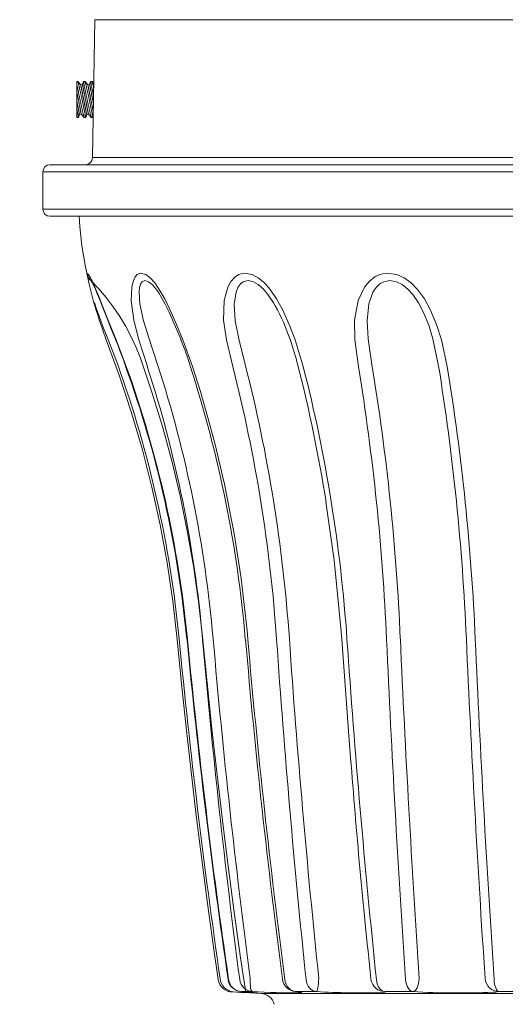
# Model space of a CAD drawing. Extents: x -36 to 77, y -10 to 61.
# Drawn here: x 0 to 4, y 0 to 9 of the extents above; entities that cross this region are included whole.
import ezdxf

# ---------------------------------------------------------------- set-up
doc = ezdxf.new("R2010")
doc.units = 0
doc.header["$LTSCALE"] = 0.25
doc.header["$MEASUREMENT"] = 0
doc.layers.get('0').update_dxf_attribs({"linetype": 'CONTINUOUS', "lineweight": 13})
doc.layers.get('DEFPOINTS').update_dxf_attribs({"linetype": 'CONTINUOUS'})
doc.layers.add('Text', color=7, linetype='CONTINUOUS', lineweight=15)
doc.styles.add('ROMAND', font='romand.shx', dxfattribs={"oblique": 15})
doc.dimstyles.new('ROMAND', dxfattribs={"dimscale": 5.25, "dimtxt": 0.145, "dimasz": 0.188, "dimexe": 0.0625, "dimexo": 0.0625, "dimgap": 0.0625, "dimtad": 0, "dimtih": 1, "dimtoh": 1, "dimdec": 3, "dimzin": 0, "dimdsep": 46, "dimlunit": 4, "dimtxsty": 'ROMAND', "dimcen": 0, "dimadec": 0, "dimazin": 0, "dimtfac": 1, "dimtdec": 3, "dimtofl": 0, "dimtmove": 0, "dimatfit": 3, "dimfxl": 0, "dimtolj": 1, "dimtzin": 0, "dimarcsym": 0})

# ---------------------------------------------------------------- blocks, each defined once
blk = doc.blocks.new('*D25')
at = {"layer": 'DEFPOINTS', "color": 0}
for p in [(-5.2986, 36.1528), (-3.1417, 36.1528), (3.2421, -3.0346)]:
    blk.add_point(p, dxfattribs=at)
at = {"layer": 'Text', "color": 0, "lineweight": -2}
for p, q in [((-3.4699, 36.1528), (-5.6267, 36.1528)), ((-5.2986, 35.1658), (-5.2986, 8.0082)), ((-5.2986, -2.0476), (-5.2986, 5.5757)), ((2.914, -3.0346), (-5.6267, -3.0346))]:
    blk.add_line(p, q, dxfattribs=at)
at = {"layer": 'Text', "color": 0}
for points in [[(-5.4631, 35.1658), (-5.1341, 35.1658), (-5.2986, 36.1528)], [(-5.4631, -2.0476), (-5.1341, -2.0476), (-5.2986, -3.0346)]]:
    blk.add_solid(points, dxfattribs=at)
at = {"layer": 'Text', "color": 0, "insert": (-5.2986, 6.7919), "char_height": 0.76125, "attachment_point": 5, "style": 'ROMAND'}
blk.add_mtext('\\A1;3\'-3{\\H1.000000x;\\S1/8;}"', dxfattribs=at)

msp = doc.modelspace()

# ---------------------------------------------------------------- linework, layer by layer
at = {"linetype": 'Continuous'}
for p, q in [((0.4517, 8.955), (0.4307, 7.753)), ((10.0325, 8.955), (0.4517, 8.955)), ((0.4307, 7.753), (10.0535, 7.753)), ((0.0598, 7.6916), (10.4921, 7.6916)), ((10.5546, 7.6291), (-0.0027, 7.6291)), ((-0.0027, 7.3041), (-0.0027, 7.6291)), ((-0.0027, 7.3041), (10.5546, 7.3041)), ((10.4921, 7.2416), (0.0598, 7.2416)), ((0.3193, 7.1528), (0.3131, 7.2416)), ((0.3388, 6.9843), (0.3193, 7.1528)), ((0.366, 6.817), (0.3388, 6.9843)), ((0.4008, 6.6511), (0.366, 6.817)), ((0.3808, 6.7459), (0.3954, 6.7075)), ((0.3808, 6.7459), (0.3958, 6.7343)), ((0.3828, 6.7336), (0.3808, 6.7416)), ((0.3854, 6.7257), (0.3828, 6.7336)), ((0.3885, 6.7181), (0.3854, 6.7257)), ((0.3922, 6.7107), (0.3885, 6.7181)), ((0.3918, 6.7022), (0.3887, 6.7046)), ((0.3948, 6.6998), (0.3918, 6.7022)), ((0.3964, 6.7036), (0.3922, 6.7107)), ((0.3977, 6.6974), (0.3948, 6.6998)), ((0.3954, 6.7075), (0.4157, 6.6817)), ((0.3958, 6.7343), (0.4144, 6.7052)), ((0.4011, 6.6969), (0.3964, 6.7036)), ((0.4007, 6.6949), (0.3977, 6.6974)), ((0.4036, 6.6924), (0.4007, 6.6949)), ((0.4064, 6.6905), (0.4011, 6.6969)), ((0.4064, 6.6898), (0.4036, 6.6924)), ((0.4144, 6.7052), (0.4363, 6.6614)), ((0.784, 6.6744), (0.8028, 6.7142)), ((0.8028, 6.7142), (0.821, 6.7339)), ((0.821, 6.7339), (0.8459, 6.7451)), ((0.8459, 6.7451), (0.8958, 6.7343)), ((0.8958, 6.7343), (0.9342, 6.7052)), ((0.9342, 6.7052), (0.9732, 6.6614)), ((1.6359, 6.6744), (1.6726, 6.7142)), ((1.6726, 6.7142), (1.7046, 6.7339)), ((1.7046, 6.7339), (1.7456, 6.7451)), ((1.7456, 6.7451), (1.8213, 6.7343)), ((1.8213, 6.7343), (1.8756, 6.7052)), ((1.8756, 6.7052), (1.928, 6.6614)), ((2.8408, 6.6744), (2.8919, 6.7142)), ((2.8919, 6.7142), (2.9346, 6.7339)), ((2.9346, 6.7339), (2.9875, 6.7451)), ((2.9875, 6.7451), (3.0816, 6.7343)), ((3.0816, 6.7343), (3.1466, 6.7052)), ((3.1466, 6.7052), (3.2073, 6.6614)), ((0.4433, 6.487), (0.4008, 6.6511)), ((0.412, 6.6846), (0.4064, 6.6905)), ((0.4092, 6.6872), (0.4064, 6.6898)), ((0.412, 6.6846), (0.4092, 6.6872)), ((0.4827, 6.6116), (0.412, 6.6846)), ((0.4253, 6.6741), (0.4157, 6.6817)), ((0.4207, 6.6775), (0.4227, 6.6745)), ((0.4227, 6.6745), (0.4294, 6.663)), ((0.4294, 6.663), (0.4403, 6.6412)), ((0.4363, 6.6614), (0.4609, 6.6049)), ((0.4403, 6.6412), (0.4556, 6.6072)), ((0.4556, 6.6072), (0.4724, 6.5674)), ((0.5492, 6.5347), (0.4827, 6.6116)), ((0.7681, 6.5084), (0.7728, 6.6257)), ((0.7728, 6.6257), (0.784, 6.6744)), ((0.8404, 6.6221), (0.8363, 6.5797)), ((0.8506, 6.6549), (0.8404, 6.6221)), ((0.8624, 6.6716), (0.8506, 6.6549)), ((0.8801, 6.681), (0.8624, 6.6716)), ((0.887, 6.6817), (0.8801, 6.681)), ((0.9184, 6.6719), (0.887, 6.6817)), ((0.9498, 6.6474), (0.9184, 6.6719)), ((0.9709, 6.6235), (0.9498, 6.6474)), ((0.9709, 6.6236), (0.983, 6.6094)), ((0.9732, 6.6614), (1.0124, 6.6049)), ((0.983, 6.6094), (1.0072, 6.5754)), ((1.5774, 6.5084), (1.6089, 6.6257)), ((1.6089, 6.6257), (1.6359, 6.6744)), ((1.6981, 6.6221), (1.681, 6.5797)), ((1.7223, 6.6549), (1.6981, 6.6221)), ((1.7448, 6.6716), (1.7223, 6.6549)), ((1.7746, 6.681), (1.7448, 6.6716)), ((1.7856, 6.6817), (1.7746, 6.681)), ((1.8321, 6.6719), (1.7856, 6.6817)), ((1.8748, 6.6474), (1.8321, 6.6719)), ((1.9195, 6.6078), (1.8748, 6.6474)), ((1.9587, 6.5619), (1.9195, 6.6078)), ((1.928, 6.6614), (1.9779, 6.6049)), ((2.7453, 6.5084), (2.8006, 6.6257)), ((2.8006, 6.6257), (2.8408, 6.6744)), ((2.9028, 6.6221), (2.8743, 6.5797)), ((2.9385, 6.6549), (2.9028, 6.6221)), ((2.9695, 6.6716), (2.9385, 6.6549)), ((3.0086, 6.681), (2.9695, 6.6716)), ((3.0225, 6.6817), (3.0086, 6.681)), ((3.0795, 6.6719), (3.0225, 6.6817)), ((3.1295, 6.6474), (3.0795, 6.6719)), ((3.1794, 6.6078), (3.1295, 6.6474)), ((3.2213, 6.5619), (3.1794, 6.6078)), ((3.2073, 6.6614), (3.2629, 6.6049)), ((0.4609, 6.6049), (0.4943, 6.5224)), ((0.4724, 6.5674), (0.4959, 6.509)), ((0.4943, 6.5224), (0.5301, 6.4307)), ((0.6112, 6.454), (0.5492, 6.5347)), ((0.8363, 6.5797), (0.8436, 6.4786)), ((1.0072, 6.5754), (1.0349, 6.5297)), ((1.0124, 6.6049), (1.0597, 6.5224)), ((1.0349, 6.5297), (1.0638, 6.4763)), ((1.0597, 6.5224), (1.1051, 6.4307)), ((1.681, 6.5797), (1.666, 6.4786)), ((2.0089, 6.4879), (1.9587, 6.5619)), ((1.9779, 6.6049), (2.0345, 6.5224)), ((2.0345, 6.5224), (2.0851, 6.4307)), ((2.8743, 6.5797), (2.8384, 6.4786)), ((3.2721, 6.4879), (3.2213, 6.5619)), ((3.2629, 6.6049), (3.3233, 6.5224)), ((3.3233, 6.5224), (3.3741, 6.4307)), ((0.4932, 6.3251), (0.4433, 6.487)), ((0.4959, 6.509), (0.5231, 6.4397)), ((0.5231, 6.4397), (0.5545, 6.3589)), ((0.6686, 6.3699), (0.6112, 6.454)), ((0.7904, 6.3373), (0.7681, 6.5084)), ((0.8436, 6.4786), (0.8752, 6.3302)), ((1.0638, 6.4763), (1.0976, 6.4069)), ((1.5729, 6.3373), (1.5774, 6.5084)), ((1.666, 6.4786), (1.6747, 6.3302)), ((2.0232, 6.462), (2.0089, 6.4879)), ((2.7146, 6.3373), (2.7453, 6.5084)), ((2.8384, 6.4786), (2.8233, 6.3302)), ((3.3127, 6.4106), (3.2721, 6.4879)), ((0.5301, 6.4307), (0.5811, 6.3004)), ((0.5545, 6.3589), (0.5913, 6.2664)), ((0.7211, 6.2826), (0.6686, 6.3699)), ((1.0976, 6.4069), (1.1336, 6.3266)), ((1.1051, 6.4307), (1.163, 6.3004)), ((2.0851, 6.4307), (2.1442, 6.3004)), ((3.3604, 6.2922), (3.3127, 6.4106)), ((3.3741, 6.4307), (3.4286, 6.3004)), ((0.5506, 6.1658), (0.4932, 6.3251)), ((0.5811, 6.3004), (0.6353, 6.1658)), ((0.5913, 6.2664), (0.6333, 6.164)), ((0.7686, 6.1924), (0.7211, 6.2826)), ((0.8348, 6.1658), (0.7904, 6.3373)), ((0.8752, 6.3302), (0.9234, 6.1733)), ((1.1336, 6.3266), (1.1735, 6.233)), ((1.163, 6.3004), (1.2185, 6.1658)), ((1.5978, 6.1658), (1.5729, 6.3373)), ((1.6747, 6.3302), (1.705, 6.1733)), ((2.1442, 6.3004), (2.1955, 6.1658)), ((2.7176, 6.1658), (2.7146, 6.3373)), ((2.8233, 6.3302), (2.8329, 6.1733)), ((3.3967, 6.1733), (3.3604, 6.2922)), ((3.4286, 6.3004), (3.4708, 6.1658)), ((0.8109, 6.0997), (0.7686, 6.1924)), ((1.1735, 6.233), (1.2017, 6.1647)), ((0.5506, 6.1658), (0.6664, 5.8501)), ((0.5645, 6.1733), (0.6499, 5.9507)), ((0.6353, 6.1658), (0.7246, 5.9343)), ((0.8479, 6.0046), (0.8109, 6.0997)), ((0.9083, 5.9343), (0.8348, 6.1658)), ((0.9234, 6.1733), (0.9978, 5.9507)), ((1.2185, 6.1658), (1.3027, 5.9343)), ((1.6522, 5.9343), (1.5978, 6.1658)), ((1.705, 6.1733), (1.7611, 5.9507)), ((2.1955, 6.1658), (2.2665, 5.9343)), ((2.7474, 5.9343), (2.7176, 6.1658)), ((2.8329, 6.1733), (2.8651, 5.9507)), ((3.4442, 5.9507), (3.3967, 6.1733)), ((3.4708, 6.1658), (3.5214, 5.9343)), ((0.7209, 5.9346), (0.7218, 5.9342)), ((0.7218, 5.9342), (0.7246, 5.9343)), ((0.8479, 6.0046), (0.9481, 5.7095)), ((0.6664, 5.8501), (0.7713, 5.5306)), ((0.9481, 5.7095), (1.0391, 5.4115)), ((0.7713, 5.5306), (0.8653, 5.2077)), ((1.0391, 5.4115), (1.1209, 5.1107)), ((0.8653, 5.2077), (0.9483, 4.8816)), ((1.1209, 5.1107), (1.1934, 4.8075)), ((0.9483, 4.8816), (1.0201, 4.5529)), ((1.1934, 4.8075), (1.2566, 4.5022)), ((2.5377, 4.2471), (2.464, 4.7539)), ((1.0201, 4.5529), (1.0807, 4.2219)), ((1.2566, 4.5022), (1.3103, 4.195)), ((1.0807, 4.2219), (1.13, 3.8889)), ((2.5937, 3.6531), (2.5377, 4.2471)), ((1.3103, 4.195), (1.3544, 3.8862)), ((1.13, 3.8889), (1.1679, 3.5544)), ((1.3544, 3.8862), (1.3891, 3.5762)), ((2.602, 3.558), (2.5937, 3.6531)), ((1.206, 3.1706), (1.1679, 3.5544)), ((1.4289, 3.176), (1.3891, 3.5762)), ((2.602, 3.558), (2.6607, 2.7568)), ((1.4712, 2.7761), (1.4289, 3.176)), ((1.2465, 2.787), (1.206, 3.1706)), ((1.2893, 2.4037), (1.2465, 2.787)), ((1.5161, 2.3765), (1.4712, 2.7761)), ((2.6607, 2.7568), (2.6801, 2.5229)), ((1.3344, 2.0207), (1.2893, 2.4037)), ((1.5636, 1.9772), (1.5161, 2.3765)), ((1.3819, 1.6379), (1.3344, 2.0207)), ((1.6136, 1.5782), (1.5636, 1.9772)), ((1.4317, 1.2555), (1.3819, 1.6379)), ((1.6661, 1.1796), (1.6136, 1.5782)), ((1.4838, 0.8734), (1.4317, 1.2555)), ((1.7212, 0.7813), (1.6661, 1.1796)), ((1.5243, 0.593), (1.4838, 0.8734)), ((1.7653, 0.4773), (1.7212, 0.7813)), ((1.6115, 0.5932), (1.6116, 0.5931)), ((1.6116, 0.5931), (1.6129, 0.5929)), ((1.6129, 0.5929), (1.6161, 0.593)), ((1.6208, 0.5722), (1.6161, 0.593)), ((1.6289, 0.5524), (1.6208, 0.5722)), ((1.6401, 0.5344), (1.6289, 0.5524)), ((1.6541, 0.5187), (1.6401, 0.5344)), ((1.6705, 0.5057), (1.6541, 0.5187)), ((1.7177, 0.5722), (1.7131, 0.593)), ((1.7256, 0.5524), (1.7177, 0.5722)), ((1.7365, 0.5344), (1.7256, 0.5524)), ((1.7501, 0.5187), (1.7365, 0.5344)), ((1.7661, 0.5057), (1.7501, 0.5187)), ((1.8041, 0.5775), (1.8043, 0.5998)), ((1.8048, 0.5563), (1.8041, 0.5775)), ((1.8062, 0.537), (1.8048, 0.5563)), ((1.8084, 0.52), (1.8062, 0.537)), ((1.8113, 0.5061), (1.8084, 0.52)), ((2.1107, 0.5722), (2.1066, 0.593)), ((2.1177, 0.5524), (2.1107, 0.5722)), ((2.1274, 0.5344), (2.1177, 0.5524)), ((2.1395, 0.5187), (2.1274, 0.5344)), ((2.1537, 0.5057), (2.1395, 0.5187)), ((2.295, 0.5722), (2.2912, 0.593)), ((2.3016, 0.5524), (2.295, 0.5722)), ((2.3107, 0.5344), (2.3016, 0.5524)), ((2.3221, 0.5187), (2.3107, 0.5344)), ((2.3355, 0.5057), (2.3221, 0.5187)), ((2.3914, 0.5061), (2.3942, 0.52)), ((2.3942, 0.52), (2.3967, 0.537)), ((2.3967, 0.537), (2.3989, 0.5563)), ((2.3989, 0.5563), (2.4008, 0.5775)), ((2.4008, 0.5775), (2.4023, 0.5998)), ((2.8572, 0.5998), (2.8566, 0.5982)), ((2.8566, 0.5982), (2.8566, 0.5981)), ((2.9071, 0.5722), (2.9041, 0.593)), ((2.9124, 0.5524), (2.9071, 0.5722)), ((2.9196, 0.5344), (2.9124, 0.5524)), ((2.9286, 0.5187), (2.9196, 0.5344)), ((2.9392, 0.5057), (2.9286, 0.5187)), ((3.1608, 0.5722), (3.1581, 0.593)), ((3.1654, 0.5524), (3.1608, 0.5722)), ((3.1719, 0.5344), (3.1654, 0.5524)), ((3.1799, 0.5187), (3.1719, 0.5344)), ((3.1894, 0.5057), (3.1799, 0.5187)), ((3.2507, 0.5061), (3.2587, 0.52)), ((3.2587, 0.52), (3.2657, 0.537)), ((3.2657, 0.537), (3.2714, 0.5563)), ((3.2714, 0.5563), (3.2756, 0.5775)), ((3.2756, 0.5775), (3.2783, 0.5998)), ((3.8557, 0.5775), (3.8515, 0.5998)), ((3.8638, 0.5563), (3.8557, 0.5775)), ((3.8755, 0.537), (3.8638, 0.5563)), ((3.8904, 0.52), (3.8755, 0.537)), ((3.908, 0.5061), (3.8904, 0.52)), ((3.9321, 0.5722), (3.9304, 0.593)), ((3.935, 0.5524), (3.9321, 0.5722)), ((3.9391, 0.5344), (3.935, 0.5524)), ((3.9442, 0.5187), (3.9391, 0.5344)), ((3.9501, 0.5057), (3.9442, 0.5187)), ((1.653, 0.4834), (1.8998, 0.4703)), ((1.7219, 0.48), (1.6538, 0.4834)), ((1.6888, 0.4957), (1.6705, 0.5057)), ((1.7085, 0.4892), (1.6888, 0.4957)), ((1.7289, 0.4863), (1.7085, 0.4892)), ((1.7777, 0.4774), (1.7219, 0.48)), ((1.7289, 0.4863), (1.784, 0.4825)), ((1.8229, 0.4863), (1.7289, 0.4863)), ((1.7839, 0.4957), (1.7661, 0.5057)), ((1.8225, 0.4755), (1.7777, 0.4774)), ((1.803, 0.4892), (1.7839, 0.4957)), ((1.784, 0.4825), (1.8278, 0.4792)), ((1.8229, 0.4863), (1.803, 0.4892)), ((1.8147, 0.4956), (1.8113, 0.5061)), ((1.8187, 0.4889), (1.8147, 0.4956)), ((1.8229, 0.4863), (1.8187, 0.4889)), ((1.8529, 0.4745), (1.8225, 0.4755)), ((1.8278, 0.4792), (1.8566, 0.4768)), ((1.8696, 0.4743), (1.8529, 0.4745)), ((1.8566, 0.4768), (1.8709, 0.4751)), ((1.8709, 0.4751), (1.8696, 0.4743)), ((1.8998, 0.4703), (8.5844, 0.4703)), ((2.1695, 0.4957), (2.1537, 0.5057)), ((2.1865, 0.4892), (2.1695, 0.4957)), ((2.2042, 0.4863), (2.1865, 0.4892)), ((2.1958, 0.4868), (2.2, 0.4864)), ((2.2042, 0.4863), (2.1964, 0.4868)), ((2.2, 0.4864), (2.2195, 0.484)), ((2.2042, 0.4863), (2.2348, 0.4825)), ((2.383, 0.4863), (2.2042, 0.4863)), ((2.2195, 0.484), (2.2263, 0.483)), ((2.2263, 0.483), (2.226, 0.4831)), ((2.2348, 0.4825), (2.2515, 0.4792)), ((2.2526, 0.4768), (2.2384, 0.4751)), ((2.2515, 0.4792), (2.2526, 0.4768)), ((2.3503, 0.4957), (2.3355, 0.5057)), ((2.3663, 0.4892), (2.3503, 0.4957)), ((2.383, 0.4863), (2.3663, 0.4892)), ((2.383, 0.4863), (2.3858, 0.4889)), ((2.3858, 0.4889), (2.3886, 0.4956)), ((2.3886, 0.4956), (2.3914, 0.5061)), ((2.9545, 0.4889), (2.9367, 0.4942)), ((2.951, 0.4957), (2.9392, 0.5057)), ((2.9678, 0.4792), (2.944, 0.4771)), ((2.9637, 0.4892), (2.951, 0.4957)), ((2.9768, 0.4863), (2.9545, 0.4889)), ((2.9768, 0.4863), (2.9637, 0.4892)), ((2.9799, 0.4825), (2.9678, 0.4792)), ((3.2229, 0.4863), (2.9768, 0.4863)), ((2.9768, 0.4863), (2.9799, 0.4825)), ((3.1999, 0.4957), (3.1894, 0.5057)), ((3.2112, 0.4892), (3.1999, 0.4957)), ((3.2229, 0.4863), (3.2112, 0.4892)), ((3.2229, 0.4863), (3.2325, 0.4889)), ((3.2325, 0.4889), (3.2418, 0.4956)), ((3.2418, 0.4956), (3.2507, 0.5061)), ((3.9278, 0.4956), (3.908, 0.5061)), ((3.9461, 0.4825), (3.9199, 0.4803)), ((3.9491, 0.4889), (3.9278, 0.4956)), ((3.9712, 0.4863), (3.9461, 0.4825)), ((3.9712, 0.4863), (3.9491, 0.4889)), ((3.9567, 0.4957), (3.9501, 0.5057)), ((3.9638, 0.4892), (3.9567, 0.4957)), ((3.9712, 0.4863), (3.9638, 0.4892)), ((4.2605, 0.4863), (3.9712, 0.4863))]:
    msp.add_line(p, q, dxfattribs=at)
for p, q in [((0.2942, 8.1034), (0.2942, 8.4155)), ((0.3034, 8.4155), (0.2942, 8.4155)), ((0.3278, 8.3877), (0.3034, 8.4155)), ((0.3515, 8.4155), (0.3431, 8.3908)), ((0.3659, 8.4155), (0.3515, 8.4155)), ((0.3903, 8.3877), (0.3659, 8.4155)), ((0.414, 8.4155), (0.4056, 8.3908)), ((0.4283, 8.4155), (0.414, 8.4155)), ((0.442, 8.4), (0.4283, 8.4155)), ((0.3431, 8.3908), (0.3278, 8.3877)), ((0.4056, 8.3908), (0.3903, 8.3877)), ((0.2942, 8.1034), (0.2946, 8.1031)), ((0.2945, 8.1031), (0.3089, 8.1031)), ((0.3089, 8.1031), (0.3173, 8.1278)), ((0.3173, 8.1278), (0.3326, 8.1309)), ((0.3326, 8.1309), (0.357, 8.1031)), ((0.357, 8.1031), (0.3714, 8.1031)), ((0.3714, 8.1031), (0.3798, 8.1278)), ((0.3798, 8.1278), (0.3951, 8.1309)), ((0.3951, 8.1309), (0.4195, 8.1031)), ((0.4195, 8.1031), (0.4339, 8.1031)), ((0.4339, 8.1031), (0.437, 8.1121))]:
    msp.add_line(p, q)
at = {"color": 8, "flags": 128}
for points in [[(0.3714, 8.1031), (0.3714, 8.1032), (0.3713, 8.1039), (0.371, 8.105), (0.3707, 8.1065), (0.3704, 8.1086), (0.3699, 8.111), (0.3693, 8.114), (0.3686, 8.1173), (0.3679, 8.1212), (0.3671, 8.1254), (0.3662, 8.13), (0.3652, 8.135), (0.3641, 8.1404), (0.363, 8.1462), (0.3617, 8.1523), (0.3604, 8.1588), (0.3591, 8.1656), (0.3576, 8.1726), (0.3562, 8.1799), (0.3546, 8.1876), (0.353, 8.1954), (0.3513, 8.2035), (0.3496, 8.2118), (0.3478, 8.2202), (0.3461, 8.2286), (0.3442, 8.2374), (0.3423, 8.2462), (0.3404, 8.255), (0.3385, 8.2639), (0.3366, 8.2728), (0.3346, 8.2815), (0.3327, 8.2904), (0.3307, 8.2991), (0.3288, 8.3077), (0.3269, 8.3162), (0.325, 8.3245), (0.3232, 8.3325), (0.3214, 8.3402), (0.3196, 8.3477), (0.318, 8.3549), (0.3167, 8.3602), (0.3155, 8.3654), (0.3143, 8.3703), (0.3132, 8.3751), (0.3118, 8.3808), (0.3105, 8.3861), (0.3093, 8.391), (0.3085, 8.3946), (0.3077, 8.3979), (0.307, 8.4009), (0.3063, 8.4036), (0.3055, 8.4067), (0.3049, 8.4094), (0.3043, 8.4116), (0.3039, 8.4133), (0.3036, 8.4145), (0.3034, 8.4153), (0.3034, 8.4155), (0.3034, 8.4155)], [(0.3515, 8.4155), (0.3515, 8.4154), (0.3516, 8.4148), (0.3518, 8.4138), (0.3521, 8.4123), (0.3525, 8.4103), (0.353, 8.4078), (0.3535, 8.4049), (0.3542, 8.4016), (0.3549, 8.3979), (0.3557, 8.3937), (0.3566, 8.3891), (0.3576, 8.3841), (0.3587, 8.3787), (0.3598, 8.373), (0.361, 8.3669), (0.3623, 8.3605), (0.3637, 8.3537), (0.3651, 8.3467), (0.3666, 8.3393), (0.3681, 8.3318), (0.3697, 8.324), (0.3714, 8.316), (0.3731, 8.3077), (0.3749, 8.2993), (0.3767, 8.2907), (0.3785, 8.2821), (0.3804, 8.2734), (0.3823, 8.2645), (0.3842, 8.2556), (0.3861, 8.2467), (0.3881, 8.2378), (0.39, 8.2291), (0.392, 8.2204), (0.3939, 8.2119), (0.3958, 8.2035), (0.3976, 8.1953), (0.399, 8.1891), (0.4004, 8.1831), (0.4018, 8.1772), (0.4031, 8.1714), (0.4048, 8.1642), (0.4064, 8.1573), (0.408, 8.1508), (0.4091, 8.146), (0.4102, 8.1413), (0.4113, 8.1369), (0.4123, 8.1328), (0.4135, 8.1279), (0.4146, 8.1233), (0.4156, 8.1192), (0.4163, 8.1164), (0.4169, 8.1138), (0.4175, 8.1114), (0.418, 8.1094), (0.4185, 8.1072), (0.419, 8.1054), (0.4193, 8.1042), (0.4195, 8.1034), (0.4195, 8.1031), (0.4195, 8.1031)], [(0.4339, 8.1031), (0.4339, 8.1032), (0.4338, 8.1039), (0.4335, 8.105), (0.4332, 8.1065), (0.4328, 8.1086), (0.4324, 8.111), (0.4318, 8.114), (0.4311, 8.1173), (0.4304, 8.1212), (0.4296, 8.1254), (0.4286, 8.13), (0.4277, 8.135), (0.4266, 8.1404), (0.4254, 8.1462), (0.4242, 8.1523), (0.4229, 8.1588), (0.4216, 8.1656), (0.4201, 8.1726), (0.4187, 8.1799), (0.4171, 8.1876), (0.4155, 8.1954), (0.4138, 8.2035), (0.4121, 8.2118), (0.4103, 8.2202), (0.4085, 8.2286), (0.4067, 8.2374), (0.4048, 8.2462), (0.4029, 8.255), (0.401, 8.2639), (0.3991, 8.2728), (0.3971, 8.2815), (0.3952, 8.2904), (0.3932, 8.2991), (0.3913, 8.3077), (0.3894, 8.3162), (0.3875, 8.3245), (0.3856, 8.3325), (0.3839, 8.3402), (0.3821, 8.3477), (0.3805, 8.3549), (0.3792, 8.3602), (0.378, 8.3654), (0.3768, 8.3703), (0.3757, 8.3751), (0.3743, 8.3808), (0.373, 8.3861), (0.3718, 8.391), (0.371, 8.3946), (0.3702, 8.3979), (0.3694, 8.4009), (0.3688, 8.4036), (0.368, 8.4067), (0.3674, 8.4094), (0.3668, 8.4116), (0.3664, 8.4133), (0.3661, 8.4145), (0.3659, 8.4153), (0.3659, 8.4155), (0.3659, 8.4155)], [(0.414, 8.4155), (0.414, 8.4154), (0.4141, 8.4148), (0.4143, 8.4138), (0.4146, 8.4123), (0.415, 8.4103), (0.4155, 8.4078), (0.416, 8.4049), (0.4167, 8.4016), (0.4174, 8.3979), (0.4182, 8.3937), (0.4191, 8.3891), (0.4201, 8.3841), (0.4212, 8.3787), (0.4223, 8.373), (0.4235, 8.3669), (0.4248, 8.3605), (0.4262, 8.3537), (0.4276, 8.3467), (0.4291, 8.3393), (0.4306, 8.3318), (0.4322, 8.324), (0.4339, 8.316), (0.4356, 8.3077), (0.4374, 8.2993), (0.4392, 8.2907), (0.44, 8.2868)], [(0.4413, 8.3618), (0.4405, 8.3654), (0.4393, 8.3703), (0.4382, 8.3751), (0.4368, 8.3808), (0.4355, 8.3861), (0.4343, 8.391), (0.4335, 8.3946), (0.4327, 8.3979), (0.4319, 8.4009), (0.4313, 8.4036), (0.4305, 8.4067), (0.4299, 8.4094), (0.4293, 8.4116), (0.4289, 8.4133), (0.4286, 8.4145), (0.4284, 8.4153), (0.4283, 8.4155), (0.4283, 8.4155)], [(0.2942, 8.3886), (0.2951, 8.3841), (0.2962, 8.3787), (0.2973, 8.373), (0.2985, 8.3669), (0.2998, 8.3605), (0.3012, 8.3537), (0.3026, 8.3467), (0.3041, 8.3393), (0.3057, 8.3318), (0.3072, 8.324), (0.3089, 8.316), (0.3106, 8.3077), (0.3124, 8.2993), (0.3142, 8.2907), (0.316, 8.2821), (0.3179, 8.2734), (0.3198, 8.2645), (0.3217, 8.2556), (0.3237, 8.2467), (0.3256, 8.2378), (0.3275, 8.2291), (0.3295, 8.2204), (0.3314, 8.2119), (0.3333, 8.2035), (0.3351, 8.1953), (0.3366, 8.1891), (0.338, 8.1831), (0.3393, 8.1772), (0.3407, 8.1714), (0.3423, 8.1642), (0.3439, 8.1573), (0.3455, 8.1508), (0.3466, 8.146), (0.3477, 8.1413), (0.3488, 8.1369), (0.3498, 8.1328), (0.351, 8.1279), (0.3521, 8.1233), (0.3531, 8.1192), (0.3538, 8.1164), (0.3544, 8.1138), (0.355, 8.1114), (0.3555, 8.1094), (0.356, 8.1072), (0.3565, 8.1054), (0.3568, 8.1042), (0.357, 8.1034), (0.357, 8.1031), (0.357, 8.1031)], [(0.3326, 8.1309), (0.3326, 8.1309), (0.3326, 8.1311), (0.3325, 8.1315), (0.3324, 8.1319), (0.3323, 8.1325), (0.3321, 8.1333), (0.332, 8.1341), (0.3318, 8.1351), (0.3315, 8.1362), (0.3313, 8.1374), (0.331, 8.1388), (0.3307, 8.1403), (0.3304, 8.1419), (0.3301, 8.1436), (0.3297, 8.1455), (0.3293, 8.1474), (0.3289, 8.1495), (0.3284, 8.1517), (0.328, 8.154), (0.3275, 8.1564), (0.327, 8.159), (0.3265, 8.1616), (0.3259, 8.1643), (0.3254, 8.1671), (0.3248, 8.17), (0.3242, 8.1731), (0.3236, 8.1762), (0.3229, 8.1793), (0.3223, 8.1826), (0.3216, 8.186), (0.3209, 8.1894), (0.3202, 8.1929), (0.3195, 8.1965), (0.3188, 8.2001), (0.318, 8.2038), (0.3173, 8.2075), (0.3165, 8.2113), (0.3157, 8.2152), (0.315, 8.2191), (0.3142, 8.223), (0.3134, 8.227), (0.3126, 8.231), (0.3118, 8.2351), (0.311, 8.2392), (0.3101, 8.2433), (0.3093, 8.2474), (0.3085, 8.2515), (0.3077, 8.2557), (0.3068, 8.2598), (0.306, 8.2639), (0.3052, 8.2681), (0.3043, 8.2722), (0.3035, 8.2763), (0.3027, 8.2804), (0.3019, 8.2845), (0.3011, 8.2886), (0.3003, 8.2926), (0.2995, 8.2966), (0.2987, 8.3006), (0.2979, 8.3045), (0.2971, 8.3084), (0.2963, 8.3122), (0.2956, 8.316), (0.2948, 8.3197), (0.2942, 8.3227)], [(0.3798, 8.1278), (0.3798, 8.1279), (0.3797, 8.1281), (0.3797, 8.1284), (0.3796, 8.1289), (0.3795, 8.1295), (0.3793, 8.1302), (0.3791, 8.131), (0.3789, 8.132), (0.3787, 8.1331), (0.3785, 8.1344), (0.3782, 8.1357), (0.3779, 8.1372), (0.3776, 8.1388), (0.3772, 8.1406), (0.3769, 8.1424), (0.3765, 8.1444), (0.3761, 8.1465), (0.3756, 8.1486), (0.3752, 8.151), (0.3747, 8.1534), (0.3742, 8.1559), (0.3736, 8.1585), (0.3731, 8.1612), (0.3725, 8.1641), (0.3719, 8.167), (0.3713, 8.17), (0.3707, 8.1731), (0.3701, 8.1763), (0.3694, 8.1796), (0.3688, 8.1829), (0.3681, 8.1863), (0.3674, 8.1898), (0.3667, 8.1934), (0.3659, 8.197), (0.3652, 8.2007), (0.3645, 8.2045), (0.3637, 8.2083), (0.3629, 8.2121), (0.3621, 8.216), (0.3613, 8.22), (0.3606, 8.224), (0.3597, 8.228), (0.3589, 8.232), (0.3581, 8.2361), (0.3573, 8.2402), (0.3565, 8.2443), (0.3557, 8.2485), (0.3548, 8.2526), (0.354, 8.2567), (0.3532, 8.2609), (0.3523, 8.265), (0.3515, 8.2692), (0.3507, 8.2733), (0.3499, 8.2774), (0.3491, 8.2815), (0.3482, 8.2855), (0.3474, 8.2896), (0.3466, 8.2936), (0.3458, 8.2975), (0.3451, 8.3015), (0.3443, 8.3053), (0.3435, 8.3092), (0.3428, 8.3129), (0.342, 8.3167), (0.3413, 8.3203), (0.3406, 8.3239), (0.3399, 8.3275), (0.3392, 8.3309), (0.3385, 8.3343), (0.3378, 8.3376), (0.3372, 8.3409), (0.3365, 8.344), (0.3359, 8.3471), (0.3353, 8.35), (0.3348, 8.3529), (0.3342, 8.3557), (0.3337, 8.3583), (0.3332, 8.3609), (0.3327, 8.3634), (0.3322, 8.3657), (0.3317, 8.368), (0.3313, 8.3701), (0.3309, 8.3722), (0.3305, 8.3741), (0.3302, 8.3759), (0.3298, 8.3775), (0.3295, 8.3791), (0.3292, 8.3805), (0.329, 8.3818), (0.3288, 8.383), (0.3285, 8.384), (0.3284, 8.3849), (0.3282, 8.3857), (0.3281, 8.3864), (0.328, 8.3869), (0.3279, 8.3873), (0.3278, 8.3876), (0.3278, 8.3877), (0.3278, 8.3877)], [(0.3951, 8.1309), (0.3951, 8.1309), (0.395, 8.1311), (0.395, 8.1315), (0.3949, 8.1319), (0.3948, 8.1325), (0.3946, 8.1333), (0.3945, 8.1341), (0.3943, 8.1351), (0.394, 8.1362), (0.3938, 8.1374), (0.3935, 8.1388), (0.3932, 8.1403), (0.3929, 8.1419), (0.3926, 8.1436), (0.3922, 8.1455), (0.3918, 8.1474), (0.3914, 8.1495), (0.3909, 8.1517), (0.3905, 8.154), (0.39, 8.1564), (0.3895, 8.159), (0.389, 8.1616), (0.3884, 8.1643), (0.3879, 8.1671), (0.3873, 8.17), (0.3867, 8.1731), (0.386, 8.1762), (0.3854, 8.1793), (0.3848, 8.1826), (0.3841, 8.186), (0.3834, 8.1894), (0.3827, 8.1929), (0.382, 8.1965), (0.3813, 8.2001), (0.3805, 8.2038), (0.3798, 8.2075), (0.379, 8.2113), (0.3782, 8.2152), (0.3775, 8.2191), (0.3767, 8.223), (0.3759, 8.227), (0.3751, 8.231), (0.3743, 8.2351), (0.3734, 8.2392), (0.3726, 8.2433), (0.3718, 8.2474), (0.371, 8.2515), (0.3701, 8.2557), (0.3693, 8.2598), (0.3685, 8.2639), (0.3677, 8.2681), (0.3668, 8.2722), (0.366, 8.2763), (0.3652, 8.2804), (0.3644, 8.2845), (0.3636, 8.2886), (0.3628, 8.2926), (0.362, 8.2966), (0.3612, 8.3006), (0.3604, 8.3045), (0.3596, 8.3084), (0.3588, 8.3122), (0.3581, 8.316), (0.3573, 8.3197), (0.3566, 8.3234), (0.3559, 8.327), (0.3552, 8.3305), (0.3545, 8.334), (0.3538, 8.3374), (0.3531, 8.3407), (0.3525, 8.3439), (0.3519, 8.3471), (0.3513, 8.3501), (0.3507, 8.3531), (0.3501, 8.356), (0.3495, 8.3587), (0.349, 8.3614), (0.3485, 8.364), (0.348, 8.3665), (0.3475, 8.3688), (0.3471, 8.3711), (0.3466, 8.3732), (0.3462, 8.3752), (0.3459, 8.3771), (0.3455, 8.3789), (0.3452, 8.3806), (0.3448, 8.3821), (0.3446, 8.3836), (0.3443, 8.3849), (0.3441, 8.386), (0.3439, 8.3871), (0.3437, 8.388), (0.3435, 8.3888), (0.3434, 8.3894), (0.3433, 8.39), (0.3432, 8.3904), (0.3431, 8.3906), (0.3431, 8.3908), (0.3431, 8.3908)], [(0.4376, 8.151), (0.4376, 8.151), (0.4372, 8.1534), (0.4367, 8.1559), (0.4361, 8.1585), (0.4356, 8.1612), (0.435, 8.1641), (0.4344, 8.167), (0.4338, 8.17), (0.4332, 8.1731), (0.4326, 8.1763), (0.4319, 8.1796), (0.4313, 8.1829), (0.4306, 8.1863), (0.4299, 8.1898), (0.4292, 8.1934), (0.4284, 8.197), (0.4277, 8.2007), (0.4269, 8.2045), (0.4262, 8.2083), (0.4254, 8.2121), (0.4246, 8.216), (0.4238, 8.22), (0.423, 8.224), (0.4222, 8.228), (0.4214, 8.232), (0.4206, 8.2361), (0.4198, 8.2402), (0.419, 8.2443), (0.4181, 8.2485), (0.4173, 8.2526), (0.4165, 8.2567), (0.4157, 8.2609), (0.4148, 8.265), (0.414, 8.2692), (0.4132, 8.2733), (0.4124, 8.2774), (0.4115, 8.2815), (0.4107, 8.2855), (0.4099, 8.2896), (0.4091, 8.2936), (0.4083, 8.2975), (0.4075, 8.3015), (0.4068, 8.3053), (0.406, 8.3092), (0.4052, 8.3129), (0.4045, 8.3167), (0.4038, 8.3203), (0.403, 8.3239), (0.4023, 8.3275), (0.4016, 8.3309), (0.401, 8.3343), (0.4003, 8.3376), (0.3997, 8.3409), (0.399, 8.344), (0.3984, 8.3471), (0.3978, 8.35), (0.3973, 8.3529), (0.3967, 8.3557), (0.3962, 8.3583), (0.3957, 8.3609), (0.3952, 8.3634), (0.3947, 8.3657), (0.3942, 8.368), (0.3938, 8.3701), (0.3934, 8.3722), (0.393, 8.3741), (0.3927, 8.3759), (0.3923, 8.3775), (0.392, 8.3791), (0.3917, 8.3805), (0.3915, 8.3818), (0.3912, 8.383), (0.391, 8.384), (0.3908, 8.3849), (0.3907, 8.3857), (0.3906, 8.3864), (0.3905, 8.3869), (0.3904, 8.3873), (0.3903, 8.3876), (0.3903, 8.3877), (0.3903, 8.3877)], [(0.4389, 8.2242), (0.4384, 8.227), (0.4376, 8.231), (0.4367, 8.2351), (0.4359, 8.2392), (0.4351, 8.2433), (0.4343, 8.2474), (0.4335, 8.2515), (0.4326, 8.2557), (0.4318, 8.2598), (0.431, 8.2639), (0.4302, 8.2681), (0.4293, 8.2722), (0.4285, 8.2763), (0.4277, 8.2804), (0.4269, 8.2845), (0.426, 8.2886), (0.4252, 8.2926), (0.4244, 8.2966), (0.4236, 8.3006), (0.4229, 8.3045), (0.4221, 8.3084), (0.4213, 8.3122), (0.4206, 8.316), (0.4198, 8.3197), (0.4191, 8.3234), (0.4184, 8.327), (0.4177, 8.3305), (0.417, 8.334), (0.4163, 8.3374), (0.4156, 8.3407), (0.415, 8.3439), (0.4144, 8.3471), (0.4137, 8.3501), (0.4131, 8.3531), (0.4126, 8.356), (0.412, 8.3587), (0.4115, 8.3614), (0.411, 8.364), (0.4105, 8.3665), (0.41, 8.3688), (0.4096, 8.3711), (0.4091, 8.3732), (0.4087, 8.3752), (0.4083, 8.3771), (0.408, 8.3789), (0.4076, 8.3806), (0.4073, 8.3821), (0.4071, 8.3836), (0.4068, 8.3849), (0.4066, 8.386), (0.4064, 8.3871), (0.4062, 8.388), (0.406, 8.3888), (0.4059, 8.3894), (0.4058, 8.39), (0.4057, 8.3904), (0.4056, 8.3906), (0.4056, 8.3908), (0.4056, 8.3908)], [(0.3173, 8.1278), (0.3173, 8.1279), (0.3172, 8.1281), (0.3172, 8.1284), (0.3171, 8.1289), (0.317, 8.1295), (0.3168, 8.1302), (0.3166, 8.131), (0.3164, 8.132), (0.3162, 8.1331), (0.316, 8.1344), (0.3157, 8.1357), (0.3154, 8.1372), (0.3151, 8.1388), (0.3147, 8.1406), (0.3144, 8.1424), (0.314, 8.1444), (0.3136, 8.1465), (0.3131, 8.1486), (0.3127, 8.151), (0.3122, 8.1534), (0.3117, 8.1559), (0.3112, 8.1585), (0.3106, 8.1612), (0.31, 8.1641), (0.3095, 8.167), (0.3089, 8.17), (0.3082, 8.1731), (0.3076, 8.1763), (0.3069, 8.1796), (0.3063, 8.1829), (0.3056, 8.1863), (0.3049, 8.1898), (0.3042, 8.1934), (0.3034, 8.197), (0.3027, 8.2007), (0.302, 8.2045), (0.3012, 8.2083), (0.3004, 8.2121), (0.2996, 8.216), (0.2989, 8.22), (0.2981, 8.224), (0.2973, 8.228), (0.2964, 8.232), (0.2956, 8.2361), (0.2948, 8.2402), (0.2942, 8.2431)], [(0.3089, 8.1031), (0.3089, 8.1032), (0.3088, 8.1039), (0.3086, 8.105), (0.3083, 8.1065), (0.3079, 8.1086), (0.3074, 8.111), (0.3068, 8.114), (0.3062, 8.1173), (0.3054, 8.1212), (0.3046, 8.1254), (0.3037, 8.13), (0.3027, 8.135), (0.3016, 8.1404), (0.3005, 8.1462), (0.2992, 8.1523), (0.2979, 8.1588), (0.2966, 8.1656), (0.2952, 8.1726), (0.2942, 8.1772)]]:
    msp.add_lwpolyline(points, dxfattribs=at)
at = {"flags": 128}
msp.add_lwpolyline([(0.2942, 8.1044), (0.2943, 8.1042), (0.2945, 8.1034), (0.2946, 8.1031), (0.2945, 8.1031)], dxfattribs=at)
at = {"linetype": 'Continuous'}
for centre, radius, start, end in [((0.3682, 7.7541), 0.0625, 270, 359), ((0.0598, 7.6291), 0.0625, 90, 180), ((0.0598, 7.3041), 0.0625, 180, 270), ((4.3217, 7.7321), 4.0677, 197.75557, 202.53207), ((0.1332, 5.4469), 2.1456, 19.68382, 28.23924), ((-3.1607, 4.5845), 4.109, 19.18003, 22.60117), ((-1.3627, 5.1234), 2.7676, 17.1234, 22.09877), ((-1.0936, 5.092), 3.4208, 14.44379, 18.36278), ((-8.6696, 2.6071), 9.9012, 5.52897, 19.7365), ((-8.4179, 2.6376), 9.7133, 5.42779, 19.83827), ((-8.5408, 2.6067), 9.8449, 5.53614, 19.75526), ((-9.3307, 2.6227), 10.7612, 4.97829, 17.92309), ((-9.2962, 2.6228), 10.8186, 4.97571, 17.91549), ((-8.8408, 2.6562), 10.6409, 4.85923, 17.9622), ((-8.9318, 2.6261), 10.7559, 4.96241, 17.91303), ((-11.1917, 2.6489), 13.2574, 3.92574, 14.34861), ((-11.1379, 2.6484), 13.315, 3.93039, 14.35991), ((-10.0123, 2.7948), 12.6306, 8.91506, 14.44379), ((-10.5551, 2.6573), 13.2337, 3.89616, 14.33718), ((-17.1584, 2.6749), 20.1709, 2.50509, 9.29931), ((-17.0832, 2.6736), 20.2157, 2.51631, 9.32938), ((-16.6318, 2.6923), 20.3387, 2.44826, 9.21899), ((-16.3406, 2.6887), 20.1255, 2.47136, 9.2806), ((63.5128, 9.5805), 62.6173, 185.518334, 188.245946), ((59.9884, 9.1622), 59.001, 185.453875, 188.350753), ((63.5431, 9.5766), 62.5752, 185.52269, 188.254179), ((70.1909, 9.559), 69.0623, 184.987848, 187.459427), ((70.2268, 9.5553), 69.006, 184.985039, 187.456801), ((66.8313, 9.1538), 65.3075, 184.917363, 187.530383), ((70.6286, 9.5565), 69.1058, 184.982653, 187.452648), ((88.2437, 9.527), 86.4156, 183.963144, 185.934049), ((88.0975, 9.5152), 86.1577, 183.964134, 185.939495), ((88.9833, 9.5237), 86.5412, 183.955224, 185.923239), ((136.425, 9.4935), 133.5638, 182.548576, 183.820924), ((135.6447, 9.4697), 132.6633, 182.553613, 183.833667), ((138.8849, 9.5247), 135.328, 182.526599, 183.781399), ((137.6832, 9.4927), 134.0485, 182.539031, 183.806764), ((59.1593, 6.7492), 56.6369, 184.27832, 186.23324), ((1.653, 0.6137), 0.1303, 189.1417, 270.35185), ((1.6732, 0.6135), 0.131, 186.00088, 264.31086), ((1.7352, 0.6111), 0.125, 188.24701, 266.24004), ((2.2097, 0.6111), 0.125, 187.4375, 263.92068), ((2.9809, 0.6111), 0.125, 185.90157, 249.27534), ((1.5146, -3.1965), 3.689, 84.67048, 86.70711), ((2.193, 6.5314), 6.0564, 266.49635, 270.42892), ((1.8933, 0.3454), 0.125, 14.03624, 87), ((2.7793, 7.5376), 7.0625, 266.78308, 271.33642), ((3.6318, 7.5638), 7.0894, 266.69326, 272.32874)]:
    msp.add_arc(centre, radius, start, end, dxfattribs=at)

# ---------------------------------------------------------------- dimensions: what is measured, and where the dimension line sits
at = {"layer": 'Text'}
dim = msp.add_linear_dim(base=(-5.2986, 36.1528), p1=(3.2421, -3.0346), p2=(-3.1417, 36.1528), angle=90, dimstyle='ROMAND', dxfattribs=at)
dim.commit()
dim.dimension.update_dxf_attribs({"geometry": '*D25', "text_midpoint": (-5.2986, 6.7919), "dimtype": 160})

doc.saveas('drawing.dxf')
